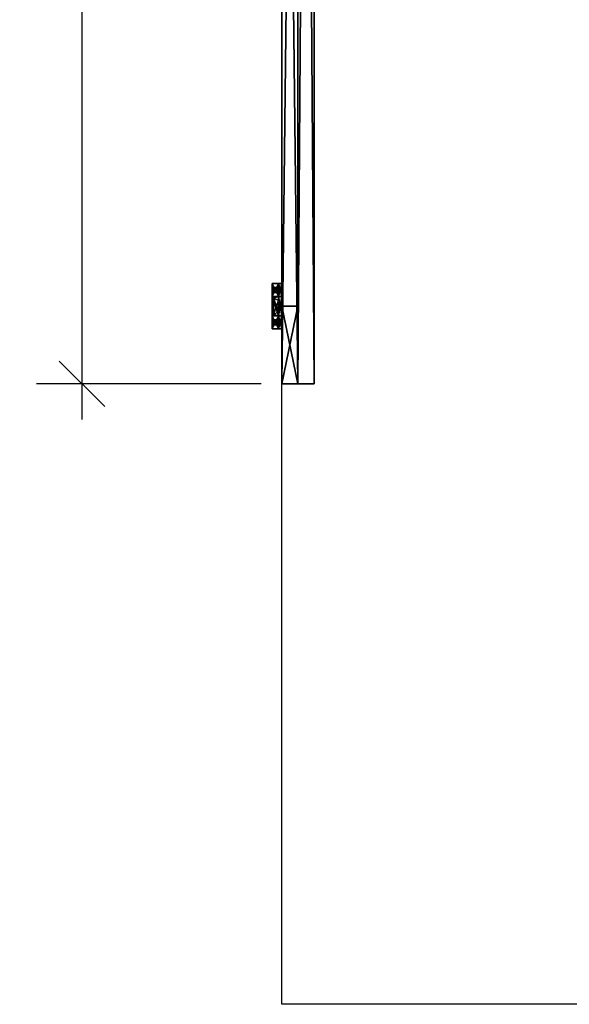
# Model space of a CAD drawing. Extents: x -10 to 144, y 0 to 152.
# Drawn here: x -10 to 11, y 0 to 38 of the extents above; entities that cross this region are included whole.
import ezdxf

# ---------------------------------------------------------------- set-up
doc = ezdxf.new("R2010")
doc.units = 0
doc.header["$LTSCALE"] = 0.3
doc.header["$MEASUREMENT"] = 0
for name, color, linetype in [('2D-T', 7, 'Continuous'), ('A-FURN-ATTRIBUTE-T', 7, 'Continuous'), ('BABILLARD-TISSUS', 30, 'Continuous'), ('PANNEAU-H', 187, 'Continuous'), ('QUINCAILLERIE-MC', 4, 'Continuous')]:
    doc.layers.add(name, color=color, linetype=linetype)
doc.layers.add('COTES PLAN', color=7, linetype='Continuous', lineweight=20, true_color=0x0099cc)
doc.styles.add('[quo] Cotes', font='simplex.shx', dxfattribs={"width": 0.6})
doc.styles.get("Standard").update_dxf_attribs({"font": 'ARIALN.TTF'})
doc.dimstyles.new('LOGIFLEX', dxfattribs={"dimscale": 0, "dimtxt": 0.09375, "dimasz": 0.1, "dimexe": 0.1, "dimexo": 0.0625, "dimgap": 0.09, "dimtad": 0, "dimtih": 1, "dimtoh": 1, "dimdec": 4, "dimlfac": -1, "dimzin": 12, "dimdsep": 46, "dimlunit": 5, "dimtxsty": '[quo] Cotes', "dimblk": 'OBLIQUE', "dimcen": 0, "dimdle": 0.078125, "dimclrd": 256, "dimclre": 256, "dimclrt": 256, "dimadec": 0, "dimazin": 2, "dimtfac": 1, "dimtdec": 4, "dimtofl": 0, "dimtmove": 0, "dimatfit": 3, "dimfxl": 0.1, "dimfrac": 2, "dimtolj": 1, "dimtzin": 0, "dimlwd": 25, "dimlwe": 25, "dimarcsym": 0})

# ---------------------------------------------------------------- blocks, each defined once
blk = doc.blocks.new('3_ML2484TBW')
at = {"layer": 'A-FURN-ATTRIBUTE-T', "flags": 1}
for tag, height in [('CAPTG', 2.5), ('CAPPN', 0.001), ('CAPMG', 0.001), ('CAPMC', 0.001), ('CAPQT', 0.001), ('CAPDH', 0.001), ('CAPGC', 0.001)]:
    blk.add_attdef(tag, (0, 0), '', height=height, dxfattribs=at)
at = {"layer": 'BABILLARD-TISSUS'}
mesh = blk.add_polyface(dxfattribs=at)
corners = [(3, 6.25, 51), (3, 5.625, 51), (3, 6.25, 29), (3, 5.625, 29), (0, 6.25, 51), (0, 6.25, 29), (0, 5.625, 29), (0, 5.625, 51), (0, 5, 51), (0, 5, 29), (90, 5, 51), (90, 5, 29), (90, 6.25, 51), (90, 5.625, 51), (90, 6.25, 29), (90, 5.625, 29), (87, 6.25, 51), (87, 6.25, 29), (87, 5.625, 29), (87, 5.625, 51)]
mesh.append_faces([[corners[k] for k in face] for face in [(2, 1, 3, 3), (4, 2, 5, 5), (2, 6, 5, 5), (7, 5, 6, 6), (1, 6, 3, 3), (4, 1, 0, 0), (8, 6, 9, 9), (10, 9, 11, 11), (14, 13, 15, 15), (16, 14, 17, 17), (14, 18, 17, 17), (19, 17, 18, 18), (13, 18, 15, 15), (16, 13, 12, 12), (15, 9, 6, 6), (15, 10, 11, 11), (7, 15, 6, 6), (10, 7, 8, 8)]], dxfattribs={"vtx0": -1, "vtx2": -1})
mesh.append_faces([[corners[k] for k in face] for face in [(0, 1, 2, 2), (0, 2, 4, 4), (3, 6, 2, 2), (4, 5, 7, 7), (7, 6, 1, 1), (7, 1, 4, 4), (7, 6, 8, 8), (8, 9, 10, 10), (12, 13, 14, 14), (12, 14, 16, 16), (15, 18, 14, 14), (16, 17, 19, 19), (19, 18, 13, 13), (19, 13, 16, 16), (11, 9, 15, 15), (13, 10, 15, 15), (13, 15, 7, 7), (13, 7, 10, 10)]], dxfattribs={"vtx1": -1, "vtx2": -1})
blk = doc.blocks.new('3_VO2454WP')
at = {"layer": '2D-T', "flags": 1}
for tag, height in [('CAPTG', 2.5), ('CAPPN', 0.001), ('CAPMG', 0.001), ('CAPMC', 0.001), ('CAPQT', 0.001), ('CAPDH', 0.001), ('CAPGC', 0.001)]:
    blk.add_attdef(tag, (0, 0), '', height=height, dxfattribs=at)
at = {"layer": 'PANNEAU-H'}
mesh = blk.add_polyface(dxfattribs=at)
corners = [(54, 5.625, 44), (0, 5.625, 44), (54, 5, 44), (0, 5, 44), (54, 5, 29), (0, 5, 29), (54, 5.625, 29), (0, 5.625, 29)]
mesh.append_faces([[corners[k] for k in face] for face in [(2, 1, 3, 3), (6, 5, 7, 7), (2, 5, 4, 4), (3, 7, 5, 5), (1, 6, 7, 7), (0, 4, 6, 6)]], dxfattribs={"vtx0": -1, "vtx2": -1})
mesh.append_faces([[corners[k] for k in face] for face in [(0, 1, 2, 2), (4, 5, 6, 6), (3, 5, 2, 2), (1, 7, 3, 3), (0, 6, 1, 1), (2, 4, 0, 0)]], dxfattribs={"vtx1": -1, "vtx2": -1})
at = {"layer": 'QUINCAILLERIE-MC'}
mesh = blk.add_polyface(dxfattribs=at)
corners = [(2.422, 5.75, 41.081), (2.125, 5.75, 41.375), (2.375, 5.75, 41.094), (2.328, 5.75, 41.081), (2.294, 5.75, 41.047), (2.281, 5.75, 41), (2.125, 5.75, 40.625), (2.294, 5.75, 40.953), (2.328, 5.75, 40.919), (2.422, 6, 40.919), (2.625, 6, 40.125), (2.125, 6, 40.625), (2.375, 6, 40.906), (2.328, 6, 40.919), (2.294, 6, 40.953), (2.281, 6, 41), (2.125, 6, 41.375), (2.294, 6, 41.047), (2.328, 6, 41.081), (2.375, 6, 41.094), (2.422, 6, 41.081), (2.375, 5.75, 40.906), (2.281, 5.938, 41), (2.625, 5.75, 41.875)]
mesh.append_faces([[corners[k] for k in face] for face in [(0, 1, 2, 2), (2, 1, 3, 3), (3, 1, 4, 4), (4, 1, 5, 5), (5, 6, 7, 7), (7, 6, 8, 8), (9, 11, 12, 12), (12, 11, 13, 13), (13, 11, 14, 14), (14, 11, 15, 15), (15, 16, 17, 17), (17, 16, 18, 18), (18, 16, 19, 19), (19, 16, 20, 20)]], dxfattribs={"vtx0": -1, "vtx1": -1, "vtx2": -1})
mesh.append_faces([[corners[k] for k in face] for face in [(10, 6, 11, 11), (11, 1, 16, 16)]], dxfattribs={"vtx0": -1, "vtx2": -1})
mesh.append_faces([[corners[k] for k in face] for face in [(5, 1, 6, 6), (9, 10, 11, 11), (15, 11, 16, 16)]], dxfattribs={"vtx0": -1, "vtx2": -1, "vtx3": -1})
mesh.append_faces([[corners[k] for k in face] for face in [(6, 1, 11, 11), (1, 23, 16, 16)]], dxfattribs={"vtx1": -1, "vtx2": -1})
mesh.append_faces([[corners[k] for k in face] for face in [(21, 9, 12, 12), (21, 12, 8, 8), (8, 12, 13, 13), (8, 13, 7, 7), (7, 13, 14, 14), (7, 14, 22, 22), (22, 14, 15, 15), (19, 2, 18, 18), (18, 2, 3, 3), (18, 3, 17, 17), (17, 3, 4, 4), (17, 4, 22, 22), (22, 4, 5, 5), (22, 5, 7, 7), (22, 15, 17, 17)]], dxfattribs={"vtx2": -1})
mesh = blk.add_polyface(dxfattribs=at)
corners = [(2.625, 5.625, 40.125), (2.456, 5.625, 40.953), (2.422, 5.625, 40.919), (2.456, 5.625, 41.047), (2.625, 5.625, 41.875), (2.422, 5.625, 41.081), (2.125, 5.625, 40.625), (2.456, 5.75, 41.047), (2.469, 5.625, 41), (2.469, 5.75, 41), (2.456, 5.75, 40.953), (2.422, 5.75, 40.919), (2.375, 5.625, 40.906), (2.375, 5.625, 41.094), (2.375, 5.75, 41.094), (2.422, 5.75, 41.081), (2.625, 5.75, 40.125), (2.125, 5.75, 41.375), (2.625, 5.75, 41.875), (2.125, 5.75, 40.625), (2.375, 5.75, 40.906), (2.78, 5.753, 40.344), (2.456, 6, 40.953), (2.625, 6, 40.125), (2.422, 6, 40.919), (2.422, 6, 41.081), (2.125, 6, 41.375), (2.625, 6, 41.875), (2.456, 6, 41.047), (2.469, 6, 41), (2.375, 6, 41.094)]
mesh.append_faces([[corners[k] for k in face] for face in [(3, 4, 5, 5), (19, 11, 16, 16), (20, 21, 11, 11), (22, 23, 24, 24), (25, 27, 28, 28)]], dxfattribs={"vtx0": -1, "vtx1": -1, "vtx2": -1})
mesh.append_faces([[corners[k] for k in face] for face in [(17, 4, 18, 18)]], dxfattribs={"vtx0": -1, "vtx2": -1})
mesh.append_faces([[corners[k] for k in face] for face in [(0, 1, 2, 2), (2, 6, 0, 0), (18, 7, 15, 15), (15, 17, 18, 18), (16, 11, 10, 10), (25, 26, 27, 27)]], dxfattribs={"vtx0": -1, "vtx2": -1, "vtx3": -1})
mesh.append_faces([[corners[k] for k in face] for face in [(0, 6, 16, 16)]], dxfattribs={"vtx1": -1, "vtx2": -1})
mesh.append_faces([[corners[k] for k in face] for face in [(18, 17, 15, 15)]], dxfattribs={"vtx1": -1, "vtx2": -1, "vtx3": -1})
mesh.append_faces([[corners[k] for k in face] for face in [(3, 7, 8, 8), (8, 7, 9, 9), (8, 9, 1, 1), (1, 9, 10, 10), (1, 10, 2, 2), (2, 10, 11, 11), (2, 11, 12, 12), (13, 14, 5, 5), (5, 14, 15, 15), (5, 15, 3, 3), (3, 15, 7, 7), (7, 28, 9, 9), (9, 28, 29, 29), (9, 29, 10, 10), (10, 29, 22, 22), (10, 22, 11, 11), (11, 22, 24, 24), (11, 24, 20, 20), (28, 7, 25, 25), (25, 7, 15, 15), (25, 15, 30, 30), (30, 15, 14, 14)]], dxfattribs={"vtx2": -1})
mesh = blk.add_polyface(dxfattribs=at)
corners = [(2.78, 5.753, 40.344), (3.217, 5.753, 40.344), (2.78, 5.753, 41.656), (2.686, 5.94, 40.344), (2.686, 5.94, 41.656), (3.311, 5.94, 41.656), (3.217, 5.753, 41.656), (3.311, 5.94, 40.344), (2.781, 5.75, 41.875), (2.686, 5.94, 41.875), (2.625, 5.625, 40.125), (3.544, 5.625, 40.953), (2.456, 5.625, 40.953), (3.544, 5.625, 41.047), (3.375, 5.625, 41.875), (2.456, 5.625, 41.047), (2.469, 5.625, 41), (2.625, 5.625, 41.875), (3.531, 5.625, 41), (3.375, 5.75, 40.125), (2.625, 5.75, 40.125), (2.625, 5.75, 41.875), (3.544, 5.75, 40.953), (2.456, 5.75, 40.953), (2.469, 5.75, 41), (3.544, 5.75, 41.047), (2.456, 5.75, 41.047), (3.531, 5.75, 41), (2.422, 5.75, 40.919), (2.422, 5.75, 41.081), (2.375, 5.75, 40.906), (2.125, 5.75, 40.625), (3.531, 6, 41), (2.469, 6, 41), (2.456, 6, 41.047), (2.625, 6, 40.125), (2.125, 6, 41.375), (2.625, 6, 41.875), (3.311, 5.94, 41.875), (3.375, 6, 40.125)]
mesh.append_faces([[corners[k] for k in face] for face in [(26, 27, 24, 24), (20, 23, 19, 19), (8, 24, 0, 0), (21, 29, 8, 8), (38, 37, 9, 9)]], dxfattribs={"vtx0": -1, "vtx1": -1, "vtx2": -1})
mesh.append_faces([[corners[k] for k in face] for face in [(10, 11, 12, 12), (13, 14, 15, 15), (22, 19, 23, 23), (21, 25, 26, 26), (30, 31, 0, 0)]], dxfattribs={"vtx0": -1, "vtx1": -1, "vtx2": -1, "vtx3": -1})
mesh.append_faces([[corners[k] for k in face] for face in [(4, 0, 2, 2), (5, 3, 4, 4), (6, 4, 2, 2), (8, 3, 9, 9), (7, 9, 3, 3), (19, 10, 20, 20), (36, 21, 37, 37), (9, 21, 8, 8), (39, 20, 35, 35)]], dxfattribs={"vtx0": -1, "vtx2": -1})
mesh.append_faces([[corners[k] for k in face] for face in [(13, 15, 16, 16), (18, 16, 12, 12), (22, 23, 24, 24), (0, 24, 23, 23), (0, 23, 28, 28), (8, 29, 26, 26), (8, 26, 24, 24), (32, 33, 34, 34), (9, 37, 21, 21)]], dxfattribs={"vtx0": -1, "vtx2": -1, "vtx3": -1})
mesh.append_faces([[corners[k] for k in face] for face in [(0, 1, 2, 2), (3, 0, 4, 4), (3, 7, 0, 0), (0, 1, 3, 3), (0, 3, 8, 8), (17, 14, 21, 21), (20, 31, 35, 35)]], dxfattribs={"vtx1": -1, "vtx2": -1})
mesh.append_faces([[corners[k] for k in face] for face in [(14, 17, 15, 15), (31, 20, 0, 0)]], dxfattribs={"vtx1": -1, "vtx2": -1, "vtx3": -1})
mesh = blk.add_polyface(dxfattribs=at)
corners = [(2.422, 5.75, 32.081), (2.125, 5.75, 32.375), (2.375, 5.75, 32.094), (2.328, 5.75, 32.081), (2.294, 5.75, 32.047), (2.281, 5.75, 32), (2.125, 5.75, 31.625), (2.294, 5.75, 31.953), (2.328, 5.75, 31.919), (2.422, 6, 31.919), (2.625, 6, 31.125), (2.125, 6, 31.625), (2.375, 6, 31.906), (2.328, 6, 31.919), (2.294, 6, 31.953), (2.281, 6, 32), (2.125, 6, 32.375), (2.294, 6, 32.047), (2.328, 6, 32.081), (2.375, 6, 32.094), (2.422, 6, 32.081), (2.375, 5.75, 31.906), (2.281, 5.938, 32), (2.625, 5.75, 32.875)]
mesh.append_faces([[corners[k] for k in face] for face in [(0, 1, 2, 2), (2, 1, 3, 3), (3, 1, 4, 4), (4, 1, 5, 5), (5, 6, 7, 7), (7, 6, 8, 8), (9, 11, 12, 12), (12, 11, 13, 13), (13, 11, 14, 14), (14, 11, 15, 15), (15, 16, 17, 17), (17, 16, 18, 18), (18, 16, 19, 19), (19, 16, 20, 20)]], dxfattribs={"vtx0": -1, "vtx1": -1, "vtx2": -1})
mesh.append_faces([[corners[k] for k in face] for face in [(10, 6, 11, 11), (11, 1, 16, 16)]], dxfattribs={"vtx0": -1, "vtx2": -1})
mesh.append_faces([[corners[k] for k in face] for face in [(5, 1, 6, 6), (9, 10, 11, 11), (15, 11, 16, 16)]], dxfattribs={"vtx0": -1, "vtx2": -1, "vtx3": -1})
mesh.append_faces([[corners[k] for k in face] for face in [(6, 1, 11, 11), (1, 23, 16, 16)]], dxfattribs={"vtx1": -1, "vtx2": -1})
mesh.append_faces([[corners[k] for k in face] for face in [(21, 9, 12, 12), (21, 12, 8, 8), (8, 12, 13, 13), (8, 13, 7, 7), (7, 13, 14, 14), (7, 14, 22, 22), (22, 14, 15, 15), (19, 2, 18, 18), (18, 2, 3, 3), (18, 3, 17, 17), (17, 3, 4, 4), (17, 4, 22, 22), (22, 4, 5, 5), (22, 5, 7, 7), (22, 15, 17, 17)]], dxfattribs={"vtx2": -1})
mesh = blk.add_polyface(dxfattribs=at)
corners = [(2.625, 5.625, 31.125), (2.456, 5.625, 31.953), (2.422, 5.625, 31.919), (2.456, 5.625, 32.047), (2.625, 5.625, 32.875), (2.422, 5.625, 32.081), (2.125, 5.625, 31.625), (2.456, 5.75, 32.047), (2.469, 5.625, 32), (2.469, 5.75, 32), (2.456, 5.75, 31.953), (2.422, 5.75, 31.919), (2.375, 5.625, 31.906), (2.375, 5.625, 32.094), (2.375, 5.75, 32.094), (2.422, 5.75, 32.081), (2.625, 5.75, 31.125), (2.125, 5.75, 32.375), (2.625, 5.75, 32.875), (2.125, 5.75, 31.625), (2.375, 5.75, 31.906), (2.78, 5.753, 31.344), (2.456, 6, 31.953), (2.625, 6, 31.125), (2.422, 6, 31.919), (2.422, 6, 32.081), (2.125, 6, 32.375), (2.625, 6, 32.875), (2.456, 6, 32.047), (2.469, 6, 32), (2.375, 6, 32.094)]
mesh.append_faces([[corners[k] for k in face] for face in [(3, 4, 5, 5), (19, 11, 16, 16), (20, 21, 11, 11), (22, 23, 24, 24), (25, 27, 28, 28)]], dxfattribs={"vtx0": -1, "vtx1": -1, "vtx2": -1})
mesh.append_faces([[corners[k] for k in face] for face in [(17, 4, 18, 18)]], dxfattribs={"vtx0": -1, "vtx2": -1})
mesh.append_faces([[corners[k] for k in face] for face in [(0, 1, 2, 2), (2, 6, 0, 0), (18, 7, 15, 15), (15, 17, 18, 18), (16, 11, 10, 10), (25, 26, 27, 27)]], dxfattribs={"vtx0": -1, "vtx2": -1, "vtx3": -1})
mesh.append_faces([[corners[k] for k in face] for face in [(0, 6, 16, 16)]], dxfattribs={"vtx1": -1, "vtx2": -1})
mesh.append_faces([[corners[k] for k in face] for face in [(18, 17, 15, 15)]], dxfattribs={"vtx1": -1, "vtx2": -1, "vtx3": -1})
mesh.append_faces([[corners[k] for k in face] for face in [(3, 7, 8, 8), (8, 7, 9, 9), (8, 9, 1, 1), (1, 9, 10, 10), (1, 10, 2, 2), (2, 10, 11, 11), (2, 11, 12, 12), (13, 14, 5, 5), (5, 14, 15, 15), (5, 15, 3, 3), (3, 15, 7, 7), (7, 28, 9, 9), (9, 28, 29, 29), (9, 29, 10, 10), (10, 29, 22, 22), (10, 22, 11, 11), (11, 22, 24, 24), (11, 24, 20, 20), (28, 7, 25, 25), (25, 7, 15, 15), (25, 15, 30, 30), (30, 15, 14, 14)]], dxfattribs={"vtx2": -1})
mesh = blk.add_polyface(dxfattribs=at)
corners = [(2.78, 5.753, 31.344), (3.217, 5.753, 31.344), (2.78, 5.753, 32.656), (2.686, 5.94, 31.344), (2.686, 5.94, 32.656), (3.311, 5.94, 32.656), (3.217, 5.753, 32.656), (3.311, 5.94, 31.344), (2.781, 5.75, 32.875), (2.686, 5.94, 32.875), (2.625, 5.625, 31.125), (3.544, 5.625, 31.953), (2.456, 5.625, 31.953), (3.544, 5.625, 32.047), (3.375, 5.625, 32.875), (2.456, 5.625, 32.047), (2.469, 5.625, 32), (2.625, 5.625, 32.875), (3.531, 5.625, 32), (3.375, 5.75, 31.125), (2.625, 5.75, 31.125), (2.625, 5.75, 32.875), (3.544, 5.75, 31.953), (2.456, 5.75, 31.953), (2.469, 5.75, 32), (3.544, 5.75, 32.047), (2.456, 5.75, 32.047), (3.531, 5.75, 32), (2.422, 5.75, 31.919), (2.422, 5.75, 32.081), (2.375, 5.75, 31.906), (2.125, 5.75, 31.625), (3.531, 6, 32), (2.469, 6, 32), (2.456, 6, 32.047), (2.625, 6, 31.125), (2.125, 6, 32.375), (2.625, 6, 32.875), (3.311, 5.94, 32.875), (3.375, 6, 31.125)]
mesh.append_faces([[corners[k] for k in face] for face in [(26, 27, 24, 24), (20, 23, 19, 19), (8, 24, 0, 0), (21, 29, 8, 8), (38, 37, 9, 9)]], dxfattribs={"vtx0": -1, "vtx1": -1, "vtx2": -1})
mesh.append_faces([[corners[k] for k in face] for face in [(10, 11, 12, 12), (13, 14, 15, 15), (22, 19, 23, 23), (21, 25, 26, 26), (30, 31, 0, 0)]], dxfattribs={"vtx0": -1, "vtx1": -1, "vtx2": -1, "vtx3": -1})
mesh.append_faces([[corners[k] for k in face] for face in [(4, 0, 2, 2), (5, 3, 4, 4), (6, 4, 2, 2), (8, 3, 9, 9), (7, 9, 3, 3), (19, 10, 20, 20), (36, 21, 37, 37), (9, 21, 8, 8), (39, 20, 35, 35)]], dxfattribs={"vtx0": -1, "vtx2": -1})
mesh.append_faces([[corners[k] for k in face] for face in [(13, 15, 16, 16), (18, 16, 12, 12), (22, 23, 24, 24), (0, 24, 23, 23), (0, 23, 28, 28), (8, 29, 26, 26), (8, 26, 24, 24), (32, 33, 34, 34), (9, 37, 21, 21)]], dxfattribs={"vtx0": -1, "vtx2": -1, "vtx3": -1})
mesh.append_faces([[corners[k] for k in face] for face in [(0, 1, 2, 2), (3, 0, 4, 4), (3, 7, 0, 0), (0, 1, 3, 3), (0, 3, 8, 8), (17, 14, 21, 21), (20, 31, 35, 35)]], dxfattribs={"vtx1": -1, "vtx2": -1})
mesh.append_faces([[corners[k] for k in face] for face in [(14, 17, 15, 15), (31, 20, 0, 0)]], dxfattribs={"vtx1": -1, "vtx2": -1, "vtx3": -1})
mesh = blk.add_polyface(dxfattribs=at)
corners = [(2.422, 5.625, 41.081), (2.625, 5.625, 41.875), (2.125, 5.625, 41.375), (2.375, 5.625, 41.094), (2.328, 5.625, 41.081), (2.294, 5.625, 41.047), (2.281, 5.625, 41), (2.125, 5.625, 40.625), (2.294, 5.625, 40.953), (2.328, 5.625, 40.919), (2.375, 5.625, 40.906), (2.422, 5.625, 40.919), (2.422, 5.75, 40.919), (2.375, 5.75, 40.906), (2.328, 5.75, 40.919), (2.294, 5.75, 40.953), (2.281, 5.75, 41), (2.294, 5.75, 41.047), (2.328, 5.75, 41.081), (2.375, 5.75, 41.094), (2.625, 5.75, 40.125), (2.125, 5.75, 40.625), (2.125, 5.75, 41.375), (2.422, 5.75, 41.081)]
mesh.append_faces([[corners[k] for k in face] for face in [(0, 2, 3, 3), (3, 2, 4, 4), (4, 2, 5, 5), (5, 2, 6, 6), (6, 7, 8, 8), (8, 7, 9, 9), (9, 7, 10, 10), (10, 7, 11, 11), (15, 21, 16, 16), (16, 22, 17, 17), (17, 22, 18, 18), (18, 22, 19, 19), (19, 22, 23, 23)]], dxfattribs={"vtx0": -1, "vtx1": -1, "vtx2": -1})
mesh.append_faces([[corners[k] for k in face] for face in [(20, 7, 21, 21), (21, 2, 22, 22)]], dxfattribs={"vtx0": -1, "vtx2": -1})
mesh.append_faces([[corners[k] for k in face] for face in [(0, 1, 2, 2), (6, 2, 7, 7), (16, 21, 22, 22), (21, 14, 13, 13), (21, 13, 12, 12)]], dxfattribs={"vtx0": -1, "vtx2": -1, "vtx3": -1})
mesh.append_faces([[corners[k] for k in face] for face in [(7, 2, 21, 21), (2, 1, 22, 22)]], dxfattribs={"vtx1": -1, "vtx2": -1})
mesh.append_faces([[corners[k] for k in face] for face in [(15, 14, 21, 21)]], dxfattribs={"vtx1": -1, "vtx2": -1, "vtx3": -1})
mesh.append_faces([[corners[k] for k in face] for face in [(10, 12, 13, 13), (10, 13, 9, 9), (9, 13, 14, 14), (9, 14, 8, 8), (8, 14, 15, 15), (8, 15, 6, 6), (6, 15, 16, 16), (6, 16, 5, 5), (5, 16, 17, 17), (5, 17, 4, 4), (4, 17, 18, 18), (4, 18, 3, 3), (3, 18, 19, 19)]], dxfattribs={"vtx2": -1})
mesh = blk.add_polyface(dxfattribs=at)
corners = [(2.422, 5.625, 32.081), (2.625, 5.625, 32.875), (2.125, 5.625, 32.375), (2.375, 5.625, 32.094), (2.328, 5.625, 32.081), (2.294, 5.625, 32.047), (2.281, 5.625, 32), (2.125, 5.625, 31.625), (2.294, 5.625, 31.953), (2.328, 5.625, 31.919), (2.375, 5.625, 31.906), (2.422, 5.625, 31.919), (2.422, 5.75, 31.919), (2.375, 5.75, 31.906), (2.328, 5.75, 31.919), (2.294, 5.75, 31.953), (2.281, 5.75, 32), (2.294, 5.75, 32.047), (2.328, 5.75, 32.081), (2.375, 5.75, 32.094), (2.625, 5.75, 31.125), (2.125, 5.75, 31.625), (2.125, 5.75, 32.375), (2.422, 5.75, 32.081)]
mesh.append_faces([[corners[k] for k in face] for face in [(0, 2, 3, 3), (3, 2, 4, 4), (4, 2, 5, 5), (5, 2, 6, 6), (6, 7, 8, 8), (8, 7, 9, 9), (9, 7, 10, 10), (10, 7, 11, 11), (15, 21, 16, 16), (16, 22, 17, 17), (17, 22, 18, 18), (18, 22, 19, 19), (19, 22, 23, 23)]], dxfattribs={"vtx0": -1, "vtx1": -1, "vtx2": -1})
mesh.append_faces([[corners[k] for k in face] for face in [(20, 7, 21, 21), (21, 2, 22, 22)]], dxfattribs={"vtx0": -1, "vtx2": -1})
mesh.append_faces([[corners[k] for k in face] for face in [(0, 1, 2, 2), (6, 2, 7, 7), (16, 21, 22, 22), (21, 14, 13, 13), (21, 13, 12, 12)]], dxfattribs={"vtx0": -1, "vtx2": -1, "vtx3": -1})
mesh.append_faces([[corners[k] for k in face] for face in [(7, 2, 21, 21), (2, 1, 22, 22)]], dxfattribs={"vtx1": -1, "vtx2": -1})
mesh.append_faces([[corners[k] for k in face] for face in [(15, 14, 21, 21)]], dxfattribs={"vtx1": -1, "vtx2": -1, "vtx3": -1})
mesh.append_faces([[corners[k] for k in face] for face in [(10, 12, 13, 13), (10, 13, 9, 9), (9, 13, 14, 14), (9, 14, 8, 8), (8, 14, 15, 15), (8, 15, 6, 6), (6, 15, 16, 16), (6, 16, 5, 5), (5, 16, 17, 17), (5, 17, 4, 4), (4, 17, 18, 18), (4, 18, 3, 3), (3, 18, 19, 19)]], dxfattribs={"vtx2": -1})
mesh = blk.add_polyface(dxfattribs=at)
corners = [(3.217, 5.753, 40.344), (3.311, 5.94, 40.344), (3.217, 5.753, 41.656), (3.311, 5.94, 41.656), (2.78, 5.753, 41.656), (2.686, 5.94, 40.344), (2.686, 5.94, 41.656), (2.78, 5.753, 40.344), (3.216, 5.75, 41.875), (3.311, 5.94, 41.875), (2.686, 5.94, 41.875), (3.375, 5.625, 40.125), (3.544, 5.625, 40.953), (2.625, 5.625, 40.125), (3.544, 5.625, 41.047), (2.469, 5.625, 41), (3.531, 5.625, 41), (2.456, 5.625, 40.953), (3.375, 5.75, 40.125), (2.625, 5.75, 41.875), (3.375, 5.625, 41.875), (3.375, 5.75, 41.875), (3.544, 5.75, 41.047), (3.531, 5.75, 41), (2.456, 5.75, 41.047), (2.469, 5.75, 41), (3.544, 5.75, 40.953), (2.625, 5.75, 40.125), (3.578, 5.75, 41.081), (3.625, 5.75, 40.906), (3.578, 5.75, 40.919), (2.625, 6, 40.125), (2.456, 6, 40.953), (3.375, 6, 40.125), (3.544, 6, 40.953), (2.456, 6, 41.047), (2.625, 6, 41.875), (3.544, 6, 41.047), (3.531, 6, 41), (3.375, 6, 41.875), (2.469, 6, 41)]
mesh.append_faces([[corners[k] for k in face] for face in [(11, 12, 13, 13), (14, 15, 16, 16), (16, 17, 12, 12), (21, 22, 19, 19), (0, 23, 8, 8), (7, 27, 0, 0), (31, 32, 33, 33), (34, 40, 38, 38)]], dxfattribs={"vtx0": -1, "vtx1": -1, "vtx2": -1})
mesh.append_faces([[corners[k] for k in face] for face in [(33, 32, 34, 34), (35, 36, 37, 37)]], dxfattribs={"vtx0": -1, "vtx1": -1, "vtx2": -1, "vtx3": -1})
mesh.append_faces([[corners[k] for k in face] for face in [(2, 1, 3, 3), (4, 0, 2, 2), (7, 1, 0, 0), (5, 0, 1, 1), (0, 9, 1, 1), (19, 20, 21, 21)]], dxfattribs={"vtx0": -1, "vtx2": -1})
mesh.append_faces([[corners[k] for k in face] for face in [(25, 23, 26, 26), (8, 23, 22, 22), (0, 27, 18, 18), (0, 26, 23, 23), (35, 37, 38, 38), (9, 21, 39, 39), (9, 39, 36, 36)]], dxfattribs={"vtx0": -1, "vtx2": -1, "vtx3": -1})
mesh.append_faces([[corners[k] for k in face] for face in [(0, 1, 2, 2), (1, 5, 3, 3), (3, 6, 2, 2), (8, 9, 0, 0), (9, 10, 1, 1), (11, 13, 18, 18), (8, 21, 9, 9), (18, 27, 33, 33)]], dxfattribs={"vtx1": -1, "vtx2": -1})
mesh.append_faces([[corners[k] for k in face] for face in [(22, 23, 24, 24), (21, 8, 28, 28), (29, 30, 0, 0), (36, 39, 37, 37), (32, 40, 34, 34)]], dxfattribs={"vtx1": -1, "vtx2": -1, "vtx3": -1})
mesh = blk.add_polyface(dxfattribs=at)
corners = [(3.217, 5.753, 31.344), (3.311, 5.94, 31.344), (3.217, 5.753, 32.656), (3.311, 5.94, 32.656), (2.78, 5.753, 32.656), (2.686, 5.94, 31.344), (2.686, 5.94, 32.656), (2.78, 5.753, 31.344), (3.216, 5.75, 32.875), (3.311, 5.94, 32.875), (2.686, 5.94, 32.875), (3.375, 5.625, 31.125), (3.544, 5.625, 31.953), (2.625, 5.625, 31.125), (3.544, 5.625, 32.047), (2.469, 5.625, 32), (3.531, 5.625, 32), (2.456, 5.625, 31.953), (3.375, 5.75, 31.125), (2.625, 5.75, 32.875), (3.375, 5.625, 32.875), (3.375, 5.75, 32.875), (3.544, 5.75, 32.047), (3.531, 5.75, 32), (2.456, 5.75, 32.047), (2.469, 5.75, 32), (3.544, 5.75, 31.953), (2.625, 5.75, 31.125), (3.578, 5.75, 32.081), (3.625, 5.75, 31.906), (3.578, 5.75, 31.919), (2.625, 6, 31.125), (2.456, 6, 31.953), (3.375, 6, 31.125), (3.544, 6, 31.953), (2.456, 6, 32.047), (2.625, 6, 32.875), (3.544, 6, 32.047), (3.531, 6, 32), (3.375, 6, 32.875), (2.469, 6, 32)]
mesh.append_faces([[corners[k] for k in face] for face in [(11, 12, 13, 13), (14, 15, 16, 16), (16, 17, 12, 12), (21, 22, 19, 19), (0, 23, 8, 8), (7, 27, 0, 0), (31, 32, 33, 33), (34, 40, 38, 38)]], dxfattribs={"vtx0": -1, "vtx1": -1, "vtx2": -1})
mesh.append_faces([[corners[k] for k in face] for face in [(33, 32, 34, 34), (35, 36, 37, 37)]], dxfattribs={"vtx0": -1, "vtx1": -1, "vtx2": -1, "vtx3": -1})
mesh.append_faces([[corners[k] for k in face] for face in [(2, 1, 3, 3), (4, 0, 2, 2), (7, 1, 0, 0), (5, 0, 1, 1), (0, 9, 1, 1), (19, 20, 21, 21)]], dxfattribs={"vtx0": -1, "vtx2": -1})
mesh.append_faces([[corners[k] for k in face] for face in [(25, 23, 26, 26), (8, 23, 22, 22), (0, 27, 18, 18), (0, 26, 23, 23), (35, 37, 38, 38), (9, 21, 39, 39), (9, 39, 36, 36)]], dxfattribs={"vtx0": -1, "vtx2": -1, "vtx3": -1})
mesh.append_faces([[corners[k] for k in face] for face in [(0, 1, 2, 2), (1, 5, 3, 3), (3, 6, 2, 2), (8, 9, 0, 0), (9, 10, 1, 1), (11, 13, 18, 18), (8, 21, 9, 9), (18, 27, 33, 33)]], dxfattribs={"vtx1": -1, "vtx2": -1})
mesh.append_faces([[corners[k] for k in face] for face in [(22, 23, 24, 24), (21, 8, 28, 28), (29, 30, 0, 0), (36, 39, 37, 37), (32, 40, 34, 34)]], dxfattribs={"vtx1": -1, "vtx2": -1, "vtx3": -1})
mesh = blk.add_polyface(dxfattribs=at)
corners = [(3.544, 5.625, 40.953), (3.375, 5.625, 40.125), (3.578, 5.625, 40.919), (3.578, 5.625, 41.081), (3.875, 5.625, 41.375), (3.375, 5.625, 41.875), (3.544, 5.625, 41.047), (3.375, 5.75, 41.875), (3.875, 5.75, 40.625), (3.375, 5.75, 40.125), (3.544, 5.75, 40.953), (3.531, 5.625, 41), (3.531, 5.75, 41), (3.544, 5.75, 41.047), (3.578, 5.75, 41.081), (3.625, 5.625, 41.094), (3.625, 5.75, 40.906), (3.578, 5.75, 40.919), (3.875, 5.75, 41.375), (3.216, 5.75, 41.875), (3.217, 5.753, 40.344), (3.375, 6, 40.125), (3.544, 6, 40.953), (3.578, 6, 40.919), (3.544, 6, 41.047), (3.375, 6, 41.875), (3.578, 6, 41.081), (3.875, 6, 40.625), (3.531, 6, 41)]
mesh.append_faces([[corners[k] for k in face] for face in [(0, 1, 2, 2), (3, 5, 6, 6), (17, 9, 10, 10), (18, 14, 7, 7), (24, 25, 26, 26)]], dxfattribs={"vtx0": -1, "vtx1": -1, "vtx2": -1})
mesh.append_faces([[corners[k] for k in face] for face in [(8, 16, 20, 20)]], dxfattribs={"vtx0": -1, "vtx1": -1, "vtx2": -1, "vtx3": -1})
mesh.append_faces([[corners[k] for k in face] for face in [(8, 1, 9, 9), (27, 9, 21, 21)]], dxfattribs={"vtx0": -1, "vtx2": -1})
mesh.append_faces([[corners[k] for k in face] for face in [(3, 4, 5, 5), (17, 8, 9, 9), (7, 14, 13, 13), (19, 13, 14, 14), (20, 9, 8, 8), (20, 17, 10, 10), (21, 22, 23, 23), (23, 27, 21, 21)]], dxfattribs={"vtx0": -1, "vtx2": -1, "vtx3": -1})
mesh.append_faces([[corners[k] for k in face] for face in [(5, 4, 7, 7), (7, 18, 25, 25)]], dxfattribs={"vtx1": -1, "vtx2": -1})
mesh.append_faces([[corners[k] for k in face] for face in [(0, 10, 11, 11), (11, 10, 12, 12), (11, 12, 6, 6), (6, 12, 13, 13), (6, 13, 3, 3), (3, 13, 14, 14), (3, 14, 15, 15), (2, 16, 17, 17), (2, 17, 0, 0), (0, 17, 10, 10), (10, 22, 12, 12), (12, 22, 28, 28), (12, 28, 13, 13), (13, 28, 24, 24), (13, 24, 14, 14), (14, 24, 26, 26), (22, 10, 23, 23), (23, 10, 17, 17)]], dxfattribs={"vtx2": -1})
mesh = blk.add_polyface(dxfattribs=at)
corners = [(3.544, 5.625, 31.953), (3.375, 5.625, 31.125), (3.578, 5.625, 31.919), (3.578, 5.625, 32.081), (3.875, 5.625, 32.375), (3.375, 5.625, 32.875), (3.544, 5.625, 32.047), (3.375, 5.75, 32.875), (3.875, 5.75, 31.625), (3.375, 5.75, 31.125), (3.544, 5.75, 31.953), (3.531, 5.625, 32), (3.531, 5.75, 32), (3.544, 5.75, 32.047), (3.578, 5.75, 32.081), (3.625, 5.625, 32.094), (3.625, 5.75, 31.906), (3.578, 5.75, 31.919), (3.875, 5.75, 32.375), (3.216, 5.75, 32.875), (3.217, 5.753, 31.344), (3.375, 6, 31.125), (3.544, 6, 31.953), (3.578, 6, 31.919), (3.544, 6, 32.047), (3.375, 6, 32.875), (3.578, 6, 32.081), (3.875, 6, 31.625), (3.531, 6, 32)]
mesh.append_faces([[corners[k] for k in face] for face in [(0, 1, 2, 2), (3, 5, 6, 6), (17, 9, 10, 10), (18, 14, 7, 7), (24, 25, 26, 26)]], dxfattribs={"vtx0": -1, "vtx1": -1, "vtx2": -1})
mesh.append_faces([[corners[k] for k in face] for face in [(8, 16, 20, 20)]], dxfattribs={"vtx0": -1, "vtx1": -1, "vtx2": -1, "vtx3": -1})
mesh.append_faces([[corners[k] for k in face] for face in [(8, 1, 9, 9), (27, 9, 21, 21)]], dxfattribs={"vtx0": -1, "vtx2": -1})
mesh.append_faces([[corners[k] for k in face] for face in [(3, 4, 5, 5), (17, 8, 9, 9), (7, 14, 13, 13), (19, 13, 14, 14), (20, 9, 8, 8), (20, 17, 10, 10), (21, 22, 23, 23), (23, 27, 21, 21)]], dxfattribs={"vtx0": -1, "vtx2": -1, "vtx3": -1})
mesh.append_faces([[corners[k] for k in face] for face in [(5, 4, 7, 7), (7, 18, 25, 25)]], dxfattribs={"vtx1": -1, "vtx2": -1})
mesh.append_faces([[corners[k] for k in face] for face in [(0, 10, 11, 11), (11, 10, 12, 12), (11, 12, 6, 6), (6, 12, 13, 13), (6, 13, 3, 3), (3, 13, 14, 14), (3, 14, 15, 15), (2, 16, 17, 17), (2, 17, 0, 0), (0, 17, 10, 10), (10, 22, 12, 12), (12, 22, 28, 28), (12, 28, 13, 13), (13, 28, 24, 24), (13, 24, 14, 14), (14, 24, 26, 26), (22, 10, 23, 23), (23, 10, 17, 17)]], dxfattribs={"vtx2": -1})
mesh = blk.add_polyface(dxfattribs=at)
corners = [(3.875, 5.75, 41.375), (3.625, 5.75, 41.094), (3.578, 5.75, 41.081), (3.375, 5.75, 41.875), (3.672, 5.75, 41.081), (3.672, 5.75, 40.919), (3.625, 5.75, 40.906), (3.875, 5.75, 40.625), (3.578, 6, 41.081), (3.375, 6, 41.875), (3.875, 6, 41.375), (3.625, 6, 41.094), (3.672, 6, 41.081), (3.706, 6, 41.047), (3.719, 6, 41), (3.875, 6, 40.625), (3.706, 6, 40.953), (3.672, 6, 40.919), (3.625, 6, 40.906), (3.578, 6, 40.919), (3.706, 5.75, 41.047), (3.719, 5.938, 41), (3.578, 5.75, 40.919), (3.706, 5.75, 40.953), (3.719, 5.75, 41), (3.375, 5.75, 40.125)]
mesh.append_faces([[corners[k] for k in face] for face in [(3, 2, 0, 0), (8, 10, 11, 11), (11, 10, 12, 12), (12, 10, 13, 13), (13, 10, 14, 14), (14, 15, 16, 16), (16, 15, 17, 17), (17, 15, 18, 18), (18, 15, 19, 19)]], dxfattribs={"vtx0": -1, "vtx1": -1, "vtx2": -1})
mesh.append_faces([[corners[k] for k in face] for face in [(9, 0, 10, 10), (10, 7, 15, 15)]], dxfattribs={"vtx0": -1, "vtx2": -1})
mesh.append_faces([[corners[k] for k in face] for face in [(0, 1, 2, 2), (0, 2, 1, 1), (0, 1, 4, 4), (8, 9, 10, 10), (14, 10, 15, 15)]], dxfattribs={"vtx0": -1, "vtx2": -1, "vtx3": -1})
mesh.append_faces([[corners[k] for k in face] for face in [(0, 7, 10, 10), (7, 25, 15, 15)]], dxfattribs={"vtx1": -1, "vtx2": -1})
mesh.append_faces([[corners[k] for k in face] for face in [(5, 6, 7, 7)]], dxfattribs={"vtx1": -1, "vtx2": -1, "vtx3": -1})
mesh.append_faces([[corners[k] for k in face] for face in [(2, 8, 1, 1), (1, 8, 11, 11), (1, 11, 4, 4), (4, 11, 12, 12), (4, 12, 20, 20), (20, 12, 13, 13), (20, 13, 21, 21), (21, 13, 14, 14), (19, 22, 18, 18), (18, 22, 6, 6), (18, 6, 17, 17), (17, 6, 5, 5), (17, 5, 16, 16), (16, 5, 23, 23), (16, 23, 21, 21), (21, 23, 24, 24), (21, 24, 20, 20), (21, 14, 16, 16)]], dxfattribs={"vtx2": -1})
mesh = blk.add_polyface(dxfattribs=at)
corners = [(3.875, 5.75, 32.375), (3.625, 5.75, 32.094), (3.578, 5.75, 32.081), (3.375, 5.75, 32.875), (3.672, 5.75, 32.081), (3.672, 5.75, 31.919), (3.625, 5.75, 31.906), (3.875, 5.75, 31.625), (3.578, 6, 32.081), (3.375, 6, 32.875), (3.875, 6, 32.375), (3.625, 6, 32.094), (3.672, 6, 32.081), (3.706, 6, 32.047), (3.719, 6, 32), (3.875, 6, 31.625), (3.706, 6, 31.953), (3.672, 6, 31.919), (3.625, 6, 31.906), (3.578, 6, 31.919), (3.706, 5.75, 32.047), (3.719, 5.938, 32), (3.578, 5.75, 31.919), (3.706, 5.75, 31.953), (3.719, 5.75, 32), (3.375, 5.75, 31.125)]
mesh.append_faces([[corners[k] for k in face] for face in [(3, 2, 0, 0), (8, 10, 11, 11), (11, 10, 12, 12), (12, 10, 13, 13), (13, 10, 14, 14), (14, 15, 16, 16), (16, 15, 17, 17), (17, 15, 18, 18), (18, 15, 19, 19)]], dxfattribs={"vtx0": -1, "vtx1": -1, "vtx2": -1})
mesh.append_faces([[corners[k] for k in face] for face in [(9, 0, 10, 10), (10, 7, 15, 15)]], dxfattribs={"vtx0": -1, "vtx2": -1})
mesh.append_faces([[corners[k] for k in face] for face in [(0, 1, 2, 2), (0, 2, 1, 1), (0, 1, 4, 4), (8, 9, 10, 10), (14, 10, 15, 15)]], dxfattribs={"vtx0": -1, "vtx2": -1, "vtx3": -1})
mesh.append_faces([[corners[k] for k in face] for face in [(0, 7, 10, 10), (7, 25, 15, 15)]], dxfattribs={"vtx1": -1, "vtx2": -1})
mesh.append_faces([[corners[k] for k in face] for face in [(5, 6, 7, 7)]], dxfattribs={"vtx1": -1, "vtx2": -1, "vtx3": -1})
mesh.append_faces([[corners[k] for k in face] for face in [(2, 8, 1, 1), (1, 8, 11, 11), (1, 11, 4, 4), (4, 11, 12, 12), (4, 12, 20, 20), (20, 12, 13, 13), (20, 13, 21, 21), (21, 13, 14, 14), (19, 22, 18, 18), (18, 22, 6, 6), (18, 6, 17, 17), (17, 6, 5, 5), (17, 5, 16, 16), (16, 5, 23, 23), (16, 23, 21, 21), (21, 23, 24, 24), (21, 24, 20, 20), (21, 14, 16, 16)]], dxfattribs={"vtx2": -1})
mesh = blk.add_polyface(dxfattribs=at)
corners = [(3.578, 5.625, 40.919), (3.375, 5.625, 40.125), (3.875, 5.625, 40.625), (3.625, 5.625, 40.906), (3.672, 5.625, 40.919), (3.706, 5.625, 40.953), (3.719, 5.625, 41), (3.875, 5.625, 41.375), (3.706, 5.625, 41.047), (3.672, 5.625, 41.081), (3.625, 5.625, 41.094), (3.578, 5.625, 41.081), (3.375, 5.75, 41.875), (3.875, 5.75, 41.375), (3.875, 5.75, 40.625), (3.578, 5.75, 41.081), (3.625, 5.75, 41.094), (3.672, 5.75, 41.081), (3.706, 5.75, 41.047), (3.719, 5.75, 41), (3.706, 5.75, 40.953), (3.672, 5.75, 40.919), (3.625, 5.75, 40.906), (3.578, 5.75, 40.919)]
mesh.append_faces([[corners[k] for k in face] for face in [(0, 2, 3, 3), (3, 2, 4, 4), (4, 2, 5, 5), (5, 2, 6, 6), (6, 7, 8, 8), (8, 7, 9, 9), (9, 7, 10, 10), (10, 7, 11, 11), (18, 13, 19, 19), (19, 14, 20, 20), (20, 14, 21, 21), (21, 14, 22, 22), (22, 14, 23, 23)]], dxfattribs={"vtx0": -1, "vtx1": -1, "vtx2": -1})
mesh.append_faces([[corners[k] for k in face] for face in [(12, 7, 13, 13), (13, 2, 14, 14)]], dxfattribs={"vtx0": -1, "vtx2": -1})
mesh.append_faces([[corners[k] for k in face] for face in [(0, 1, 2, 2), (6, 2, 7, 7), (19, 13, 14, 14), (13, 17, 16, 16)]], dxfattribs={"vtx0": -1, "vtx2": -1, "vtx3": -1})
mesh.append_faces([[corners[k] for k in face] for face in [(7, 2, 13, 13), (2, 1, 14, 14)]], dxfattribs={"vtx1": -1, "vtx2": -1})
mesh.append_faces([[corners[k] for k in face] for face in [(18, 17, 13, 13)]], dxfattribs={"vtx1": -1, "vtx2": -1, "vtx3": -1})
mesh.append_faces([[corners[k] for k in face] for face in [(10, 15, 16, 16), (10, 16, 9, 9), (9, 16, 17, 17), (9, 17, 8, 8), (8, 17, 18, 18), (8, 18, 6, 6), (6, 18, 19, 19), (6, 19, 5, 5), (5, 19, 20, 20), (5, 20, 4, 4), (4, 20, 21, 21), (4, 21, 3, 3), (3, 21, 22, 22), (3, 22, 0, 0)]], dxfattribs={"vtx2": -1})
mesh = blk.add_polyface(dxfattribs=at)
corners = [(3.578, 5.625, 31.919), (3.375, 5.625, 31.125), (3.875, 5.625, 31.625), (3.625, 5.625, 31.906), (3.672, 5.625, 31.919), (3.706, 5.625, 31.953), (3.719, 5.625, 32), (3.875, 5.625, 32.375), (3.706, 5.625, 32.047), (3.672, 5.625, 32.081), (3.625, 5.625, 32.094), (3.578, 5.625, 32.081), (3.375, 5.75, 32.875), (3.875, 5.75, 32.375), (3.875, 5.75, 31.625), (3.578, 5.75, 32.081), (3.625, 5.75, 32.094), (3.672, 5.75, 32.081), (3.706, 5.75, 32.047), (3.719, 5.75, 32), (3.706, 5.75, 31.953), (3.672, 5.75, 31.919), (3.625, 5.75, 31.906), (3.578, 5.75, 31.919)]
mesh.append_faces([[corners[k] for k in face] for face in [(0, 2, 3, 3), (3, 2, 4, 4), (4, 2, 5, 5), (5, 2, 6, 6), (6, 7, 8, 8), (8, 7, 9, 9), (9, 7, 10, 10), (10, 7, 11, 11), (18, 13, 19, 19), (19, 14, 20, 20), (20, 14, 21, 21), (21, 14, 22, 22), (22, 14, 23, 23)]], dxfattribs={"vtx0": -1, "vtx1": -1, "vtx2": -1})
mesh.append_faces([[corners[k] for k in face] for face in [(12, 7, 13, 13), (13, 2, 14, 14)]], dxfattribs={"vtx0": -1, "vtx2": -1})
mesh.append_faces([[corners[k] for k in face] for face in [(0, 1, 2, 2), (6, 2, 7, 7), (19, 13, 14, 14), (13, 17, 16, 16)]], dxfattribs={"vtx0": -1, "vtx2": -1, "vtx3": -1})
mesh.append_faces([[corners[k] for k in face] for face in [(7, 2, 13, 13), (2, 1, 14, 14)]], dxfattribs={"vtx1": -1, "vtx2": -1})
mesh.append_faces([[corners[k] for k in face] for face in [(18, 17, 13, 13)]], dxfattribs={"vtx1": -1, "vtx2": -1, "vtx3": -1})
mesh.append_faces([[corners[k] for k in face] for face in [(10, 15, 16, 16), (10, 16, 9, 9), (9, 16, 17, 17), (9, 17, 8, 8), (8, 17, 18, 18), (8, 18, 6, 6), (6, 18, 19, 19), (6, 19, 5, 5), (5, 19, 20, 20), (5, 20, 4, 4), (4, 20, 21, 21), (4, 21, 3, 3), (3, 21, 22, 22), (3, 22, 0, 0)]], dxfattribs={"vtx2": -1})
blk = doc.blocks.new('_Oblique')
at = {"color": 0, "linetype": 'ByBlock', "lineweight": -2}
blk.add_line((-0.5, -0.5), (0.5, 0.5), dxfattribs=at)
blk = doc.blocks.new('*D24')
at = {"layer": 'COTES PLAN', "color": 250, "linetype": 'ByBlock', "lineweight": 25, "transparency": 16777216}
for p, q in [((-7.725, 145.378), (-7.725, 86.572)), ((-0.79, 144), (-9.489, 144)), ((-7.725, 22.622), (-7.725, 81.428)), ((-0.79, 24), (-9.489, 24))]:
    blk.add_line(p, q, dxfattribs=at)
at = {"layer": 'Defpoints', "color": 0, "transparency": 16777216}
for p in [(-7.725, 144), (0.313, 144, 51), (0.313, 24, 51)]:
    blk.add_point(p, dxfattribs=at)
at = {"layer": 'COTES PLAN', "color": 250, "lineweight": 25, "transparency": 16777216, "xscale": 1.763841326747096, "yscale": 1.763841326747096, "zscale": 1.763841326747096}
for p, rotation in [((-7.725, 144), 90), ((-7.725, 24), 270)]:
    blk.add_blockref('_Oblique', p, dxfattribs=dict(at, rotation=rotation))
at = {"layer": 'COTES PLAN', "color": 250, "transparency": 16777216, "insert": (-7.725, 84), "char_height": 1.6536, "attachment_point": 5, "style": '[quo] Cotes'}
blk.add_mtext('\\A1;120"', dxfattribs=at)

msp = doc.modelspace()

# ---------------------------------------------------------------- linework, layer by layer
at = {"layer": 'Defpoints', "color": 124}
msp.add_lwpolyline([(0, 144), (144, 144), (144, 0), (0, 0)], close=True, dxfattribs=at)

# ---------------------------------------------------------------- block references
at = {"rotation": 90}
for name, p in [('3_ML2484TBW', (6.25, 24)), ('3_VO2454WP', (5.625, 24, 22))]:
    msp.add_blockref(name, p, dxfattribs=at)

# ---------------------------------------------------------------- dimensions: what is measured, and where the dimension line sits
at = {"layer": 'COTES PLAN'}
dim = msp.add_linear_dim(base=(-7.72487, 144), p1=(0.3125, 24, 51), p2=(0.3125, 144, 51), angle=90, dimstyle='LOGIFLEX', override={"dimscale": 17.638413, "dimpost": '"', "dimclrd": 250, "dimclre": 250, "dimclrt": 250, "dimarcsym": 1}, dxfattribs=at)
dim.commit()
dim.dimension.update_dxf_attribs({"geometry": '*D24', "text_midpoint": (-7.72487, 84)})

doc.saveas('drawing.dxf')
